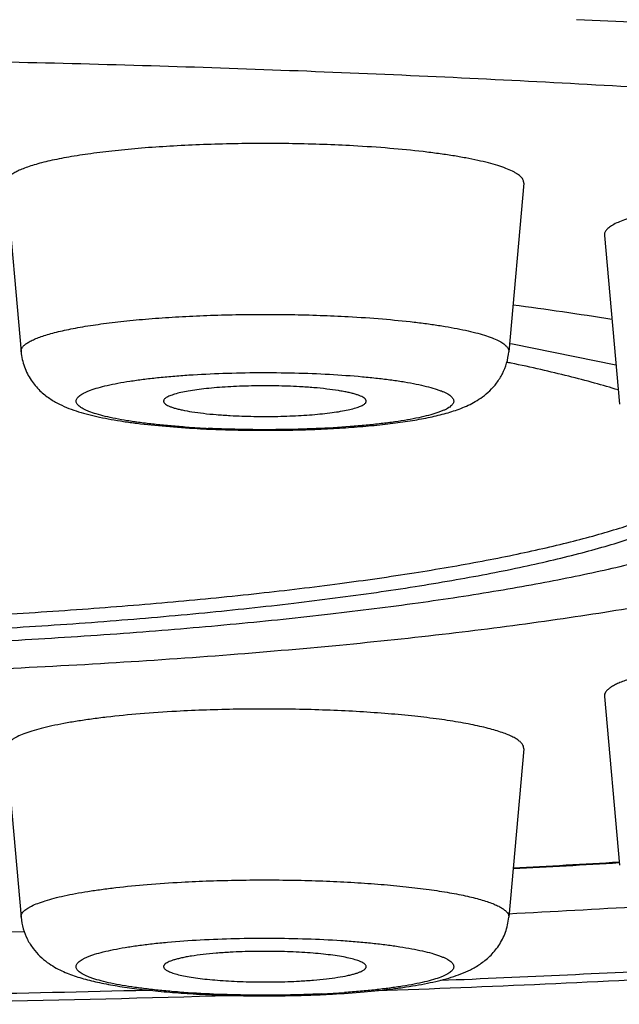
# Model space of a CAD drawing. Units: inches. Extents: x 0 to 11, y 0 to 8.5.
# Drawn here: x 4.4 to 4.4, y 4.7 to 4.9 of the extents above; entities that cross this region are included whole.
import ezdxf

# ---------------------------------------------------------------- set-up
doc = ezdxf.new("R2010")
doc.units = ezdxf.units.IN
doc.header["$LTSCALE"] = 0.605
doc.header["$MEASUREMENT"] = 0
doc.layers.get('0').update_dxf_attribs({"linetype": 'CONTINUOUS'})

msp = doc.modelspace()

# ---------------------------------------------------------------- linework, layer by layer
at = {"color": 7, "linetype": 'Continuous'}
for p, q in [((4.359767060899999, 4.8350915314), (4.3613619443, 4.8170732973)), ((4.4150765287, 4.8350915314), (4.4134816453, 4.8170732973)), ((4.4237097506, 4.8295073859), (4.425304634, 4.8114891518)), ((4.4135601133, 4.8179597909), (4.4138741183, 4.8179067469)), ((4.413874087, 4.8179067428), (4.4249354973, 4.815690388)), ((4.4237097506, 4.7802387593), (4.425304634, 4.7622205252)), ((4.359767060899999, 4.7746546138), (4.3613619443, 4.756636379700001)), ((4.4150765287, 4.7746546138), (4.4134816453, 4.756636379700001))]:
    msp.add_line(p, q, dxfattribs=at)
for centre, radius, start, end in [((4.3627617892, 4.434972241700001), 0.3904591142, 80.90061837520003, 82.46968224449998), ((4.3771530283, 4.638092889), 0.1814852045, 78.3712532128, 78.5231530248), ((4.3863825084, 4.9155257048), 0.1067577355, 265.9883862048, 266.8521330925), ((4.3867842394, 4.9227981134), 0.1140412314, 266.8512413271, 267.265402786), ((4.3273521362, 6.409178646900001), 1.6496129919, 273.0089350377, 273.4037844065999), ((4.3274713432, 6.401235505800001), 1.6415985344, 273.019749633, 273.4160587166), ((4.3263295814, 6.4747618975), 1.7199470698, 272.9040436485, 273.3761120452), ((4.315124783, 6.7690263741), 2.014439305, 270.7294122532, 271.3244016243), ((4.3150556664, 7.046513859199999), 2.2984318701, 270.4773605719, 271.4917634944), ((4.315203032599999, 7.10372219), 2.3564335496, 270.3682881102001, 271.6673648933), ((4.3881044337, 4.8614838643), 0.1131627481, 272.7329789462, 273.1503662906), ((4.388571397, 4.8533254215), 0.1049909735, 273.1405991987, 274.0188619371)]:
    msp.add_arc(centre, radius, start, end, dxfattribs=at)
for points, knots in [([(4.3993551034, 4.7487955143), (4.4113678183, 4.749229687300001), (4.4350006422, 4.7502752114), (4.4642405619, 4.7520764196), (4.4869523391, 4.7538005269), (4.5033918967, 4.7552123524), (4.5193788938, 4.7567539201), (4.5348804012, 4.7584230125), (4.5498666495, 4.7602176355), (4.5643115989, 4.7621363055), (4.5781935762, 4.7641783614), (4.5914961906, 4.7663443885), (4.604209528399999, 4.7686369253), (4.6163315419, 4.7710615341), (4.627869932099999, 4.7736284175), (4.6388452791, 4.776353775500001), (4.647634049100001, 4.7788042588), (4.6544053995, 4.7808771612), (4.6593229601, 4.7824819916), (4.6641396293, 4.7841605744), (4.668867775, 4.7859247576), (4.67352059, 4.787791225199999), (4.6781148047, 4.789776441), (4.6826656426, 4.7919068659), (4.6871912063, 4.794209106499999), (4.6917061942, 4.7967211901), (4.6978302615, 4.8004656882), (4.7038880683, 4.8047868744), (4.7097740422, 4.8097882711), (4.7142135132, 4.8140764093), (4.7185253989, 4.818868282), (4.7226255116, 4.8241890047), (4.7264142599, 4.8300401159), (4.7297853933, 4.8363968528), (4.7326349846, 4.8432081434), (4.7348704862, 4.8503994551), (4.7364169686, 4.8578773743), (4.7372220574, 4.8655349259), (4.7372583025, 4.8732570203), (4.7365244185, 4.8809256522), (4.7350454461, 4.8884253677), (4.7328715896, 4.8956476269), (4.7305272405, 4.901391673), (4.7283770853, 4.9057675336), (4.726653309, 4.9089102292), (4.7248232618, 4.9119261994), (4.7222837004, 4.9157378688), (4.7202234963, 4.918452304700001), (4.7187957468, 4.9201882507)], [0, 0, 0, 0, 0.0813588562, 0.1601022049, 0.1982684594, 0.2355193351, 0.2717778065, 0.3069731907, 0.3410424332, 0.3739314602, 0.4055968042, 0.4360076816, 0.4651494643, 0.4930277481, 0.5196726835000001, 0.5451469487, 0.5695598692, 0.581415766, 0.5930747678, 0.6045688077, 0.6159369717000001, 0.6272283583, 0.6384962447, 0.6498064812, 0.6612322990999999, 0.6728557364, 0.6847668414, 0.7098070940000001, 0.7231117963, 0.7370175161, 0.7515508603, 0.766703598, 0.7824342051000001, 0.798674208, 0.8153389408, 0.8323345254000001, 0.8495659385, 0.8669392445, 0.8843623965, 0.9017444670999999, 0.9189935131999999, 0.9360160237999999, 0.9527155857999999, 0.9609178969, 0.9690062608, 0.9769676778, 0.9847871395000001, 1, 1, 1, 1]), ([(4.4061816982, 4.749901549), (4.4152355534, 4.7502684215), (4.4330893386, 4.7511067639), (4.4594212033, 4.7527031372), (4.4848169715, 4.7546129084), (4.509112447900001, 4.7568233839), (4.5321505622, 4.759319941), (4.5504830819, 4.7616636337), (4.5644050945, 4.7636810327), (4.5742596292, 4.7652286502), (4.5836941738, 4.7668346827), (4.5926935026, 4.7684964977), (4.6012431024, 4.7702113707), (4.6093292068, 4.771976463000001), (4.6169388241, 4.7737888347), (4.6240597628, 4.7756455058), (4.630680681999999, 4.7775433552), (4.636791094499999, 4.7794792242), (4.6423815132, 4.7814499037), (4.6474431958, 4.7834521174), (4.65130646, 4.7851852357), (4.654119125899999, 4.786592481), (4.6560377851, 4.787627173500001), (4.6578186209, 4.7886674555), (4.6594609643, 4.7897129792), (4.6609641996, 4.7907634046), (4.6623278041, 4.7918183586), (4.6635513181, 4.792877577900001), (4.664634198, 4.7939407309), (4.6655762435, 4.7950080185), (4.6666128789, 4.796394333399999), (4.6674147936, 4.7978357583), (4.6679227611, 4.7993116525), (4.6681503658, 4.8003951926), (4.668232641, 4.8014801235), (4.6681693932, 4.8025651461), (4.6679607508, 4.8036489479), (4.6674788671, 4.805124327200001), (4.6667019339, 4.8065669693), (4.665688959200001, 4.807954326), (4.6647653881, 4.8090221082), (4.663700921499999, 4.8100857699), (4.6624957643, 4.8111455274), (4.661150453, 4.812201050400001), (4.6596654477, 4.813252089), (4.6580412614, 4.814298273299999), (4.6562784978, 4.81533926), (4.6543778222, 4.8163747101), (4.6515892043, 4.8177832787), (4.6477555428, 4.8195181067), (4.6427286959, 4.8215222716), (4.6371725859, 4.8234951131), (4.6310958926, 4.8254333541), (4.6245080399, 4.8273337895), (4.617419455799999, 4.8291932473), (4.6098414251, 4.831008607), (4.6017860856, 4.8327768833), (4.593266377, 4.8344951253), (4.5842960168, 4.8361604931), (4.5748894685, 4.8377702619), (4.5650619175, 4.839321751), (4.5548292332, 4.8408124591), (4.540433414700001, 4.8427470807), (4.5215507543, 4.8449834343), (4.4979060585, 4.8473482892), (4.4730763901, 4.8494199469), (4.4472223744, 4.851184719), (4.4296563741, 4.8521357473), (4.4207312063, 4.8525601867)], [0, 0, 0, 0, 0.0510959887, 0.100783752, 0.1487515795, 0.1946999573, 0.2383439679, 0.2794157456, 0.2989089354, 0.3176676778, 0.3356644485, 0.3528734262, 0.3692704149, 0.3848331963, 0.3995416444, 0.4133778454, 0.4263266414, 0.4383758099, 0.4495166849, 0.4597450804, 0.4690621984, 0.4733818234, 0.4774775809, 0.4813521849, 0.485009149, 0.4884530173, 0.4916897124, 0.4947266738, 0.4975732196, 0.500241099, 0.5027448605, 0.5073290393, 0.5094629234, 0.5115273423, 0.5135549704, 0.515580319, 0.5176380144, 0.5197610616, 0.5243130118, 0.5267965542, 0.5294420817000001, 0.5322645403, 0.5352760266, 0.5384861457, 0.5419025566, 0.5455313704, 0.5493772971, 0.5534439658, 0.5577341915999999, 0.566991943, 0.5771606494, 0.5882419389, 0.6002319504, 0.6131222598, 0.6269008778, 0.6415528191, 0.6570603294, 0.6734034405, 0.6905600458, 0.7085060787, 0.7272158318999999, 0.7466618689, 0.7668152815000001, 0.8091212613, 0.8538765759999999, 0.9008050570999999, 0.9496146917, 1, 1, 1, 1]), ([(4.625208835, 4.8015510765), (4.625208835, 4.8019365436), (4.6251446164, 4.8027186172), (4.6248575171, 4.803882855299999), (4.6243811555, 4.8050426303), (4.6237175805, 4.8061967926), (4.6228683074, 4.8073453299), (4.621834511, 4.8084883663), (4.6206169643, 4.8096259266), (4.6192163255, 4.8107578161), (4.617633333500001, 4.8118837715), (4.6158687449, 4.8130033047), (4.613923471000001, 4.814115884900001), (4.611798562300001, 4.8152209618), (4.6094951673, 4.8163178703), (4.6070145956, 4.817405996000001), (4.6043582723, 4.8184847323), (4.6004855154, 4.8199466997), (4.5952101656, 4.8217352409), (4.5883567839, 4.8237838859), (4.5808456787, 4.8257804298), (4.5726946746, 4.827719924), (4.5639230382, 4.8295974928), (4.5545516923, 4.831408457), (4.5446030562, 4.8331483338), (4.5341009908, 4.834812832), (4.5230707061, 4.8363978525), (4.5115387088, 4.837899499), (4.4995327348, 4.8393141062), (4.4870816746, 4.8406382115), (4.4742154808, 4.8418686073), (4.4563274838, 4.8433989446), (4.4331657645, 4.845046393500001), (4.4045636816, 4.8465863029), (4.375096877, 4.8476972163), (4.3450489431, 4.848368197799999), (4.3248539612, 4.8485175611), (4.3147088509, 4.8485175611)], [0, 0, 0, 0, 0.0036090883, 0.0073092436, 0.0111849036, 0.0153093211, 0.0197429983, 0.0245339443, 0.0297195513, 0.0353285506, 0.0413825685, 0.0478980061, 0.0548869697, 0.06235812809999999, 0.0703177193, 0.0787696578, 0.08771614779999999, 0.0971580982, 0.1175242196, 0.1398541582, 0.1641196565, 0.1902820673, 0.2182942209, 0.2481015993, 0.2796430456, 0.31285155, 0.3476548722, 0.383975932, 0.4217330561, 0.4608405297, 0.5012089160000001, 0.5427452518, 0.6289334272, 0.718604389, 0.8109195793999999, 0.9050124044, 1, 1, 1, 1]), ([(4.396881118600001, 4.8390786976), (4.3958144688, 4.8391374214), (4.3936502176, 4.8392338819), (4.390372824, 4.8393172607), (4.3870524273, 4.8393407138), (4.383737415400001, 4.839303888), (4.3804760728, 4.8392073401), (4.377315897, 4.8390525382), (4.374302896600001, 4.838841835299999), (4.3714808705, 4.8385784943), (4.3688908482, 4.8382665267), (4.366897435299999, 4.83796128), (4.3654482471, 4.8376921858), (4.364476902, 4.8374878234), (4.3635890938, 4.8372751362), (4.3627879875, 4.8370549838), (4.3620763686, 4.836828164), (4.3614566361, 4.8365956261), (4.3609306144, 4.8363581426), (4.3604997835, 4.8361165467), (4.360207541499999, 4.8359027153), (4.3600275859, 4.8357276748), (4.3598953776, 4.8355674027), (4.3598023204, 4.8353958027), (4.3597643507, 4.8352193224), (4.3597633468, 4.835133491600001), (4.359767060899999, 4.8350915314)], [0, 0, 0, 0, 0.0842088518, 0.1707589328, 0.2584188339, 0.3459398055, 0.4320752642, 0.5156002973, 0.595331095, 0.670144341, 0.7389968039, 0.8009458662000001, 0.8290716178, 0.8551767895, 0.8791824222, 0.9010248259999999, 0.9206530381, 0.9380383417, 0.9531759385999999, 0.9661032467, 0.9769191405, 0.9816017074, 0.9858515268000001, 0.993287597, 0.9966794413, 1, 1, 1, 1]), ([(4.4150765214, 4.8350915314), (4.415081275199999, 4.8351451814), (4.4150767958, 4.835256441), (4.4150265884, 4.8354216726), (4.4149345635, 4.8355846826), (4.4148019079, 4.8357455609), (4.4146291261, 4.8359047439), (4.4144164627, 4.8360624584), (4.4141640871, 4.836218721), (4.4137545917, 4.8364355631), (4.4131414552, 4.836696773), (4.412286898000001, 4.8369886084), (4.4112852798, 4.8372703388), (4.4101422862, 4.8375401623), (4.4088643913, 4.8377962944), (4.407459076499999, 4.8380371222), (4.4059346039, 4.8382611254), (4.4036928063, 4.8385432337), (4.4006639904, 4.8388388349), (4.3981769141, 4.8390073583), (4.396881118600001, 4.8390786976)], [0, 0, 0, 0, 0.008446136, 0.0172357133, 0.026837303, 0.0376104539, 0.0498065426, 0.0635903963, 0.0790693631, 0.0963118491, 0.1362105864, 0.1834132613, 0.2378424829, 0.2993083862, 0.3675378674, 0.442189703, 0.5228722095, 0.6091463718, 0.79649097, 1, 1, 1, 1]), ([(4.469142198, 4.8327681032), (4.4680801709, 4.8329028987), (4.4658554992, 4.8331429996), (4.4623888412, 4.8334153749), (4.4586986351, 4.8336115986), (4.4548596775, 4.8337274368), (4.4509498254, 4.8337604008), (4.4470483832, 4.8337097838), (4.4432344936, 4.833576662400001), (4.4395854653, 4.8333639281), (4.4361752742, 4.8330761028), (4.4335169344, 4.8327708561), (4.4315627017, 4.8324890343), (4.4302411647, 4.8322692917), (4.4290268433, 4.8320361079), (4.4279258194, 4.831790755), (4.4269435632, 4.831534549100001), (4.4260847562, 4.8312689243), (4.425353502, 4.8309953225), (4.4248302681, 4.8307516519), (4.4244817738, 4.8305502418), (4.4242669101, 4.8304051082), (4.424086103, 4.8302587609), (4.4239394875, 4.830111177), (4.4238272668, 4.8299621966), (4.4237499598, 4.8298114938), (4.4237084628, 4.8296591722), (4.4237053704, 4.8295569399), (4.423709753, 4.8295073859)], [0, 0, 0, 0, 0.0692018165, 0.1446106393, 0.2247563807, 0.3080557127, 0.3928594624, 0.4774847112, 0.5602525428, 0.6395246335, 0.7137397322, 0.7814501629, 0.8124554053, 0.8413631559, 0.8680414251999999, 0.8923755618000001, 0.9142678434999999, 0.9336437823999999, 0.9504583058, 0.9647068351000001, 0.9708883254, 0.9764605142, 0.9814508756, 0.9859017859999999, 0.9898753492, 0.9934613839, 0.9967842528, 1, 1, 1, 1]), ([(4.3613619443, 4.8170732973), (4.3613584444, 4.8171128376), (4.361359390400001, 4.8171937185), (4.3613951704, 4.8173600209), (4.3614828608, 4.8175217245), (4.3616074445, 4.8176727536), (4.3617770218, 4.8178376993), (4.3620524098, 4.8180391987), (4.3624583942, 4.8182668614), (4.3629540796, 4.818490649), (4.3635380713, 4.8187097762), (4.364208650299999, 4.818923515), (4.3649635558, 4.8191309708), (4.3658001629, 4.819331392200001), (4.3667154894, 4.8195239687), (4.3680811011, 4.8197775439), (4.3699595513, 4.8200651866), (4.3724002038, 4.8203591627), (4.37505948, 4.820607316499999), (4.3778987169, 4.8208058678), (4.3808766414, 4.8209517422), (4.3839498983, 4.821042722), (4.3870737292, 4.821077423999999), (4.3902026345, 4.8210553235), (4.3932910166, 4.8209767532), (4.3953304527, 4.8208858557), (4.3963355874, 4.8208305186)], [0, 0, 0, 0, 0.0033205587, 0.006712403, 0.0141484732, 0.0183982926, 0.0230808595, 0.0338967533, 0.0468240614, 0.0619616583, 0.0793469619, 0.098975174, 0.1208175779, 0.1448232106, 0.1709283822, 0.1990541339, 0.2610031962, 0.3298556591, 0.4046689051, 0.4843997028, 0.567924736, 0.6540601948, 0.7415811665, 0.8292410677, 0.9157911485, 1, 1, 1, 1]), ([(4.3963355874, 4.8208305186), (4.3975566528, 4.820763293500001), (4.3999002963, 4.8206044891), (4.4027544365, 4.8203259356), (4.4048669468, 4.8200600968), (4.4063035011, 4.819849012200001), (4.4076277697, 4.8196220733), (4.4088319668, 4.8193807126), (4.4099090425, 4.8191264501), (4.4108528961, 4.8188609675), (4.4116581699, 4.8185859626), (4.4122359461, 4.818339817), (4.4126218253, 4.818135480400001), (4.4128596461, 4.8179882298), (4.4130600449, 4.8178396108), (4.4132228623, 4.8176896082), (4.4133478674, 4.8175380078), (4.4134345851, 4.8173843989), (4.413481897, 4.8172286964), (4.4134861181, 4.8171238533), (4.4134816384, 4.8170732973)], [0, 0, 0, 0, 0.2035090294, 0.3908536277, 0.47712779, 0.5578102967, 0.6324621325, 0.7006916138, 0.7621575170999999, 0.8165867386, 0.8637894136, 0.9036881508, 0.9209306369, 0.9364096037, 0.9501934573999999, 0.9623895461, 0.973162697, 0.9827642867, 0.991553864, 1, 1, 1, 1]), ([(4.3613619443, 4.8170732973), (4.3613863042, 4.816798091), (4.3614703803, 4.8162532022), (4.3616993704, 4.8154651289), (4.3620195161, 4.8147245822), (4.3625393626, 4.8138377665), (4.3633199221, 4.8129115029), (4.3643686074, 4.8120734236), (4.3654219611, 4.8114671021), (4.3664621374, 4.8110134864), (4.367514284499999, 4.8106514906), (4.3686104649, 4.8103453199), (4.3697741691, 4.8100765339), (4.3710188925, 4.8098360662), (4.3723503873, 4.8096194135), (4.3742941237, 4.8093530751), (4.3769178103, 4.8090813069), (4.379072402799999, 4.808931862300001), (4.3801954871, 4.8088700315)], [0, 0, 0, 0, 0.0371685431, 0.0739228009, 0.110123486, 0.1454148832, 0.2119323461, 0.2716851421, 0.3251431328, 0.3749852540999999, 0.4241344451, 0.4747203215999999, 0.5280339728, 0.5847676389, 0.6452408116, 0.7094948023000001, 0.8486815227, 1, 1, 1, 1]), ([(4.3801954871, 4.8088700315), (4.3810812805, 4.8088212646), (4.3828771509, 4.8087427356), (4.385593692400001, 4.8086799657), (4.388338778, 4.8086709952), (4.3910695321, 4.8087159476), (4.3937436102, 4.8088142023), (4.396320678, 4.8089645049), (4.3983894545, 4.8091343377), (4.3999683063, 4.8092968878), (4.4014305997, 4.8094694501), (4.4031384864, 4.8097122088), (4.4050421424, 4.8100614922), (4.4067745481, 4.8104764732), (4.408395921499999, 4.8109986712), (4.4096954511, 4.811598507799999), (4.4107145004, 4.8122588146), (4.411495131600001, 4.8129122057), (4.4122260742, 4.813733624), (4.4128460135, 4.8147233337), (4.413293185400001, 4.8158523833), (4.413445246, 4.8166620754), (4.4134816453, 4.8170732973)], [0, 0, 0, 0, 0.0724051105, 0.1466999256, 0.2217605958, 0.2964366492, 0.3695909499, 0.4401415926, 0.5071092432, 0.5389857595, 0.5696791833, 0.6272819673, 0.6797471362, 0.7275913958, 0.7725745968000001, 0.8186070867, 0.8438888731, 0.8714915956999999, 0.9014409348000001, 0.9332589190999999, 0.966306155, 1, 1, 1, 1]), ([(4.4251825149, 4.812988225), (4.4243402567, 4.8132496084), (4.4225808588, 4.8137635171), (4.4198232034, 4.8144874051), (4.4168522927, 4.8151920907), (4.4147968082, 4.8156344325), (4.4137348874, 4.8158529718)], [0, 0, 0, 0, 0.2241143822, 0.465718131, 0.7244772624, 1, 1, 1, 1]), ([(4.3789138784, 4.8090295375), (4.3783448474, 4.8090695558), (4.377237639100001, 4.8091568837), (4.375629396, 4.8093147448), (4.3741285104, 4.8094947793), (4.3727484759, 4.8096952773), (4.3715017886, 4.8099142879), (4.3703995328, 4.8101495865), (4.3694515312, 4.8103989009), (4.3687653564, 4.8106260562), (4.3683028037, 4.8108173568), (4.3680170894, 4.8109556289), (4.367775076, 4.8110957611), (4.3675770456, 4.811237594800001), (4.3674231858, 4.8113813114), (4.3673137614, 4.8115275066), (4.3672501326, 4.8116772939), (4.3672356593, 4.8118301015), (4.3672715994, 4.8119819425), (4.3673551468, 4.8121300869), (4.3674836972, 4.8122750808), (4.367656484599999, 4.8124179627), (4.3678733849, 4.8125590722), (4.3681341745, 4.8126984161), (4.3684384711, 4.8128358206), (4.3689256254, 4.8130252614), (4.3696412192, 4.8132501201), (4.3706229804, 4.8134966518), (4.3717570464, 4.8137286551), (4.373033277699999, 4.813943877), (4.3744402908, 4.81414015), (4.3759653628, 4.8143155683), (4.377594669700001, 4.8144684726), (4.3799306806, 4.8146436329), (4.3829952349, 4.8147938225), (4.38676659, 4.8148661871), (4.3905617029, 4.8148307974), (4.3930828601, 4.8147338269), (4.3943234694, 4.8146655259)], [0, 0, 0, 0, 0.042746894, 0.0832233411, 0.121088416, 0.1560152606, 0.1877120847, 0.2159262647, 0.2404506948, 0.2611399411, 0.2700270217, 0.2779440802, 0.2849091328, 0.2909593418, 0.2961604673, 0.3006277973, 0.3045490928, 0.3082031108, 0.3119319133, 0.3160582757, 0.3208221459, 0.3263760948, 0.3328121446, 0.3401821109000001, 0.3485130789, 0.3578176648, 0.3793368545, 0.4046664984, 0.433645832, 0.4660572246, 0.501638948, 0.5400921384, 0.5810858537, 0.6242629258, 0.7156292719, 0.8109672377, 0.9068914709, 1, 1, 1, 1]), ([(4.3943234694, 4.8146655259), (4.3954981639, 4.8146008537), (4.3972141833, 4.8144796548), (4.3994297123, 4.814256249800001), (4.400934478, 4.8140705631), (4.4023129121, 4.8138641413), (4.4035522509, 4.8136390843), (4.4046410393, 4.8133976338), (4.4054468006, 4.813176404), (4.4060066216, 4.8129894562), (4.4063644118, 4.8128527561), (4.406678114, 4.812713731100001), (4.4069471187, 4.8125726207), (4.4071710372, 4.8124297002), (4.4073496569, 4.8122849818), (4.4074827831, 4.8121380567), (4.4075697855, 4.8119879377), (4.407607907, 4.8118338661), (4.4075940325, 4.811678683399999), (4.4075295694, 4.8115266288), (4.4074179427, 4.811378385), (4.407260695400001, 4.811232709900001), (4.4070580714, 4.8110889465), (4.4068102246, 4.8109469827), (4.4065174863, 4.810806932), (4.406180349800001, 4.8106690917), (4.4056475935, 4.8104799066), (4.4048741428, 4.8102558181), (4.403822232, 4.8100108765), (4.4026173068, 4.8097817692), (4.4012704908, 4.8095707662), (4.3997942041, 4.809380036), (4.3982021892, 4.8092114486), (4.395893474, 4.8090141119), (4.392835652300001, 4.8088375733), (4.3890418176, 4.8087360816), (4.3851874827, 4.8087449597), (4.3826149014, 4.8088259965), (4.381343377, 4.8088867467)], [0, 0, 0, 0, 0.0864662524, 0.1263981114, 0.1636490443, 0.1978884769, 0.2288243712, 0.2562060607, 0.2798323659, 0.2901938561, 0.299573917, 0.3079721941, 0.3153982923, 0.3218794022, 0.3274656526, 0.3322466495, 0.3363752232, 0.3400917077, 0.3437243376, 0.3476229008, 0.352073405, 0.3572665737, 0.3633182936, 0.3702958037, 0.3782345147, 0.3871522201, 0.3970530274, 0.4197736423, 0.446287753, 0.4764090283, 0.5098966988, 0.5464670643, 0.5858009538000001, 0.6275487123, 0.7167580356000001, 0.8108661789, 0.9064412636, 1, 1, 1, 1]), ([(4.3911247688, 4.8133361917), (4.3902792781, 4.813382739700001), (4.3885643108, 4.8134412368), (4.3864211398, 4.8134372537), (4.3847115279, 4.813386887), (4.3834757676, 4.8133265317), (4.3822973166, 4.8132443554), (4.3811932595, 4.8131416079), (4.3801795876, 4.8130198768), (4.3792708787, 4.8128811165), (4.3784802184, 4.812727477), (4.377902275899999, 4.812582899200001), (4.3775090601, 4.8124583197), (4.3772655105, 4.8123674551), (4.377058531, 4.8122747066), (4.3768886436, 4.8121802944), (4.3767560482, 4.8120843391), (4.376660712, 4.8119863514), (4.3766033432, 4.8118846831), (4.3765933068, 4.8118128772), (4.3765956448, 4.8117797652)], [0, 0, 0, 0, 0.1705740793, 0.3455671928, 0.4316267177000001, 0.5150908711, 0.5947791307, 0.6695723828, 0.7384307158, 0.8004133049, 0.8547027178000001, 0.9006350529, 0.9203198881, 0.9377660335, 0.9529715606999999, 0.9659679981, 0.9768535442, 0.9858345342, 0.9933132931, 1, 1, 1, 1]), ([(4.3982479388, 4.8117797652), (4.3982494284, 4.8118007679), (4.3982468969, 4.8118443049), (4.3982261759, 4.8119087818), (4.3981892093, 4.8119723977), (4.3981140935, 4.8120616397), (4.3979756391, 4.8121696456), (4.3977592447, 4.8122893525), (4.3974828455, 4.812406499100001), (4.3971476947, 4.8125204062), (4.3967552929, 4.8126303674), (4.3963078243, 4.8127356782), (4.395807828500001, 4.8128356426), (4.3950462554, 4.8129658252), (4.3939861982, 4.8131075222), (4.3926026475, 4.8132425379), (4.3916309542, 4.8133083239), (4.3911247688, 4.8133361917)], [0, 0, 0, 0, 0.0084400923, 0.0172567787, 0.0269097121, 0.0377478482, 0.0638373936, 0.09668124410000001, 0.136702356, 0.1839978002, 0.2384929187, 0.299992053, 0.3682248341, 0.4428505643, 0.6096652322, 0.7967879375, 1, 1, 1, 1]), ([(4.3765956448, 4.8117797652), (4.3765971268, 4.8117587762), (4.376605855299999, 4.8117155203), (4.3766347095, 4.8116526731), (4.3766789818, 4.8115906007), (4.3767634434, 4.8115034949), (4.37691117, 4.8113981755), (4.3771365195, 4.8112809688), (4.3774197147, 4.8111663932), (4.3777594252, 4.8110550564), (4.378154099, 4.8109476624), (4.378781582699999, 4.8108036208), (4.3796864464, 4.8106428552), (4.3809012972, 4.8104822548), (4.3822648132, 4.810350350899999), (4.383221117, 4.8102857865), (4.3837188208, 4.8102583857)], [0, 0, 0, 0, 0.0084739551, 0.0175655593, 0.0276587749, 0.039032393, 0.0662901621, 0.10023123, 0.1411764261, 0.1891736382, 0.2441311889, 0.3058455717, 0.448401514, 0.6140436096999999, 0.7992557053, 1, 1, 1, 1]), ([(4.3837188208, 4.8102583857), (4.38455473, 4.8102123652), (4.3862505361, 4.8101541319), (4.3883702994, 4.8101568255), (4.3900625203, 4.8102051033), (4.3912876118, 4.8102634577), (4.3924577933, 4.8103432288), (4.3935564717, 4.8104432334), (4.3945680787, 4.810561963), (4.3954783704, 4.8106975646), (4.396274517799999, 4.8108479868), (4.3968596551, 4.8109895973), (4.39726087, 4.8111115915), (4.3975118156, 4.8112008654), (4.3977271737, 4.8112920882), (4.3979063714, 4.8113849951), (4.3980491063, 4.8114794112), (4.3981553473, 4.8115755694), (4.3982249427, 4.81167451), (4.3982455555, 4.8117461631), (4.3982479388, 4.8117797652)], [0, 0, 0, 0, 0.1690357848, 0.3425106083, 0.4279134272, 0.5108373955, 0.5901353931000001, 0.664717632, 0.7335689228, 0.7957668339, 0.8505052037, 0.8971215353, 0.9172320212, 0.9351539034, 0.9508771323999999, 0.9644207305, 0.9758558881999999, 0.9853436820999999, 0.9931982944, 1, 1, 1, 1]), ([(4.3147088509, 4.786253878), (4.3185925093, 4.786253878), (4.3263256981, 4.7863092017), (4.3378379246, 4.7865577743), (4.3491419506, 4.7869694967), (4.360136088, 4.7875405792), (4.370721366600001, 4.7882657242), (4.380802629100001, 4.7891381678), (4.3902892037, 4.7901498238), (4.397778070899999, 4.7911201065), (4.4034057616, 4.7919658507), (4.4073372225, 4.7926155462), (4.411060137, 4.7932924941), (4.4145661643, 4.793995181600001), (4.4178474603, 4.7947219376), (4.420896717, 4.7954711117), (4.4237071775, 4.7962409184), (4.4262726875, 4.797029569599999), (4.428587694, 4.7978352192), (4.4306474425, 4.7986559685), (4.4324476395, 4.7994900404), (4.4337706205, 4.8002173691), (4.4346896471, 4.8008094543), (4.4352880314, 4.8012407431), (4.4358188746, 4.8016741851), (4.436281892, 4.8021097127), (4.4366768472, 4.8025472286), (4.4370034912, 4.8029867545), (4.4372613904, 4.8034281923), (4.4373904254, 4.8037316133), (4.437441995299999, 4.8038822848)], [0, 0, 0, 0, 0.09258424380000001, 0.1843521153, 0.2744997298, 0.3622342051, 0.4467884423, 0.5274259698, 0.6034496225, 0.674209455, 0.7074281836, 0.7391131748, 0.7692006553, 0.7976313689, 0.824351976, 0.8493144726999999, 0.8724782861, 0.8938103470000001, 0.9132873079, 0.9308979626999999, 0.9466464174, 0.9605593164, 0.9668457084000001, 0.9726989528, 0.9781343790000001, 0.9831720378000001, 0.9878384309999999, 0.9921677738, 0.9962035088, 1, 1, 1, 1]), ([(4.4651338048, 4.8038608834), (4.4650764006, 4.8036759211), (4.464929770099999, 4.803303148299999), (4.4646295355, 4.8027600193), (4.4642444217, 4.8022192545), (4.4637749942, 4.8016809794), (4.4632215763, 4.8011451587), (4.4625844776, 4.8006118808), (4.4618640286, 4.800081249100001), (4.4610605544, 4.799553472099999), (4.4601744362, 4.7990287761), (4.4588415608, 4.7983112358), (4.456965740899999, 4.7974306278), (4.4544596062, 4.7964203473), (4.4516380651, 4.7954285591), (4.448507219200001, 4.7944575152), (4.4450737791, 4.7935095583), (4.4413453344, 4.7925868916), (4.437330183299999, 4.7916917007), (4.4330373274, 4.790826092300001), (4.4284764241, 4.7899920669), (4.423657760299999, 4.7891915641), (4.4167560575, 4.7881492172), (4.4075673036, 4.7869533453), (4.3959226393, 4.7857064622), (4.383542617, 4.7846310222), (4.3705392798, 4.7837370613), (4.3570302663, 4.7830329726), (4.3431379564, 4.782525332300001), (4.3289881137, 4.7822188219), (4.3194826787, 4.7821506289), (4.3147088509, 4.7821506289)], [0, 0, 0, 0, 0.0037650262, 0.007758315799999999, 0.0120369937, 0.0166469374, 0.0216243645, 0.0269973001, 0.0327870424, 0.0390099299, 0.045678334, 0.0528011182, 0.06843174769999999, 0.0859335935, 0.10531267, 0.1265583859, 0.1496482618, 0.174549506, 0.2012214801, 0.2296166144, 0.2596809251, 0.2913554124, 0.3245757286, 0.3953736772999999, 0.4714787087, 0.5522363036, 0.6369439771000001, 0.7248593598, 0.8152087342000001, 0.9071925587999999, 1, 1, 1, 1]), ([(4.3147088509, 4.7877366188), (4.3183730359, 4.7877366188), (4.3256727624, 4.7877859025), (4.336548798, 4.7880073744), (4.3472498632, 4.7883744678), (4.3576902629, 4.7888841844), (4.3677863513, 4.7895323275), (4.3774573165, 4.7903135554), (4.3866257644, 4.7912214098), (4.3952184455, 4.7922482961), (4.4031666816, 4.7933857038), (4.4093506054, 4.7944428795), (4.4139247664, 4.7953453736), (4.4170671762, 4.7960264194), (4.4200046078, 4.7967278022), (4.4227312473, 4.7974480544), (4.4252417406, 4.798185724800001), (4.427531217799999, 4.7989392257), (4.4295953167, 4.799707046), (4.4314302734, 4.800487590299999), (4.4330328933, 4.8012793487), (4.4344009119, 4.8020811437), (4.4355322921, 4.8028917203), (4.4361704779, 4.803477167), (4.4364413306, 4.803772593500001)], [0, 0, 0, 0, 0.08868716199999999, 0.1766786747, 0.2632879544, 0.3478370559, 0.4296675873, 0.5081443254, 0.5826619042, 0.652650646, 0.7175829893000001, 0.7769803668, 0.8044703273, 0.8304239890999999, 0.854799234, 0.8775599135, 0.8986752253, 0.9181222653, 0.9358860962000001, 0.9519635041, 0.9663653918, 0.9791234564, 0.9902991998999999, 1, 1, 1, 1]), ([(4.4457637099, 4.8032082074), (4.4455844434, 4.8028794913), (4.445239688, 4.8024020188), (4.4446854864, 4.8018128183), (4.44418451, 4.8013565199), (4.443614047300001, 4.800902509), (4.4427300774, 4.8002784939), (4.4414441888, 4.7995111516), (4.439679564, 4.7986308233), (4.4380315202, 4.7979275535), (4.4365826238, 4.7973684345), (4.4349706128, 4.796786637), (4.4327917793, 4.7960741788), (4.4299797339, 4.7952562333), (4.4269188146, 4.7944585682), (4.4236155551, 4.7936829087), (4.4200769909, 4.7929310336), (4.4163107125, 4.792204573399999), (4.4108644227, 4.7912490383), (4.4035482165, 4.7901398581), (4.3942004691, 4.788962618), (4.3859626561, 4.7881067713), (4.3790512708, 4.7874881208), (4.371774649, 4.7869041112), (4.362389007, 4.7862756403), (4.3508342943, 4.7856882871), (4.3389673741, 4.7852650093), (4.3268907842, 4.7850095223), (4.318780947, 4.7849526637), (4.3147088509, 4.7849526637)], [0, 0, 0, 0, 0.0083835011, 0.0130629107, 0.0181070169, 0.0235394182, 0.0293780694, 0.0423230418, 0.0570194196, 0.07350412190000001, 0.0824223842, 0.09179094759999999, 0.111873951, 0.1337371611, 0.1573543484, 0.1826905361, 0.2097044096, 0.2383483657, 0.2685695827, 0.3335078943, 0.4040104404, 0.479507015, 0.5189361991, 0.5593775566, 0.6429567722999999, 0.7295461212000001, 0.8184185036, 0.9088233193, 1, 1, 1, 1]), ([(4.433586771, 4.783499476499999), (4.4328410307, 4.783404825), (4.4314299832, 4.7832067858), (4.4294483079, 4.7828602235), (4.4279638327, 4.7825350456), (4.4269184456, 4.7822558625), (4.4262420181, 4.7820493701), (4.4256422446, 4.7818377905), (4.4251207742, 4.7816217321), (4.424678866, 4.781401875899999), (4.4243173524, 4.7811786619), (4.4240365444, 4.7809519976), (4.4238365116, 4.7807209832), (4.4237369461, 4.7805162852), (4.4237065898, 4.7803556101), (4.4237063556, 4.7802772197), (4.4237097627, 4.7802387593)], [0, 0, 0, 0, 0.2092292391, 0.3965148804, 0.5598267702, 0.6319963739, 0.6976285161, 0.7566267284999999, 0.8089491626, 0.8546415464, 0.8938651096, 0.9269890484000001, 0.954714724, 0.9783263923000001, 0.9892532904000001, 1, 1, 1, 1]), ([(4.377962471, 4.77864178), (4.3766666755, 4.7785704407), (4.374179599200001, 4.7784019173), (4.3711507833, 4.778106316100001), (4.3689089857, 4.777824207799999), (4.3673845131, 4.7776002046), (4.3659791983, 4.7773593768), (4.3647013033, 4.7771032447), (4.3635583098, 4.7768334212), (4.3625566916, 4.7765516908), (4.3617021344, 4.7762598554), (4.3610889978, 4.775998645500001), (4.3606795025, 4.7757818034), (4.3604271269, 4.7756255408), (4.3602144635, 4.7754678263), (4.3600416816, 4.7753086433), (4.359909026, 4.775147765), (4.3598170012, 4.774984755), (4.3597667938, 4.7748195234), (4.3597623144, 4.7747082638), (4.3597670682, 4.7746546138)], [0, 0, 0, 0, 0.20350903, 0.3908536282, 0.4771277905, 0.5578102970000001, 0.6324621326, 0.7006916138, 0.7621575170999999, 0.8165867387000001, 0.8637894136, 0.9036881509, 0.9209306369, 0.9364096037, 0.9501934573999999, 0.9623895461, 0.973162697, 0.9827642867, 0.991553864, 1, 1, 1, 1]), ([(4.4150765287, 4.7746546138), (4.415080242799999, 4.774696574), (4.4150792389, 4.7747824048), (4.4150412691, 4.7749588851), (4.414948212, 4.775130485), (4.4148160037, 4.775290757200001), (4.4146360481, 4.7754657977), (4.4143438061, 4.7756796291), (4.4139129752, 4.775921225), (4.4133869535, 4.776158708500001), (4.412767221, 4.7763912464), (4.4120556021, 4.7766180662), (4.4112544958, 4.7768382185), (4.4103666876, 4.777050905799999), (4.4093953424, 4.7772552682), (4.4079461542, 4.7775243623), (4.4059527414, 4.7778296091), (4.403362719, 4.7781415767), (4.400540693, 4.7784049177), (4.3975276926, 4.7786156205), (4.3943675168, 4.7787704225), (4.3911061741, 4.7788669704), (4.3877911622, 4.7789037962), (4.3844707655, 4.7788803431), (4.381193372, 4.7787969643), (4.379029120799999, 4.7787005038), (4.377962471, 4.77864178)], [0, 0, 0, 0, 0.0033205587, 0.006712403, 0.0141484732, 0.0183982926, 0.0230808595, 0.0338967533, 0.0468240614, 0.0619616583, 0.0793469619, 0.098975174, 0.1208175778, 0.1448232105, 0.1709283822, 0.1990541338, 0.2610031961, 0.329855659, 0.404668905, 0.4843997027, 0.5679247358, 0.6540601945000001, 0.7415811661, 0.8292410672, 0.9157911482, 1, 1, 1, 1]), ([(4.3613619512, 4.756636379700001), (4.3613574715, 4.7566869357), (4.3613616926, 4.7567917788), (4.3614090045, 4.7569474813), (4.3614957221, 4.7571010902), (4.3616207273, 4.757252690500001), (4.3617835446, 4.7574026932), (4.3619839435, 4.7575513122), (4.3622217643, 4.7576985628), (4.362607643500001, 4.7579028994), (4.363185419700001, 4.758149045), (4.3639906935, 4.7584240499), (4.3649345471, 4.7586895325), (4.366011622799999, 4.758943795), (4.3672158199, 4.7591851556), (4.368540088500001, 4.7594120946), (4.3699766427, 4.7596231792), (4.3720891531, 4.759889018), (4.374943293299999, 4.760167571499999), (4.3772869368, 4.7603263759), (4.378508002099999, 4.760393601000001)], [0, 0, 0, 0, 0.008446136, 0.0172357133, 0.026837303, 0.0376104539, 0.0498065426, 0.0635903963, 0.0790693631, 0.0963118492, 0.1362105864, 0.1834132614, 0.2378424829, 0.2993083862, 0.3675378675, 0.4421897033, 0.52287221, 0.6091463724, 0.7964909706000001, 1, 1, 1, 1]), ([(4.378508002099999, 4.760393601000001), (4.3795131369, 4.7604489381), (4.381552573, 4.7605398356), (4.3846409551, 4.7606184059), (4.3877698603, 4.7606405064), (4.3908936913, 4.7606058044), (4.3939669482, 4.7605148246), (4.3969448727, 4.7603689502), (4.3997841096, 4.7601703989), (4.4024433858, 4.759922245), (4.4048840383, 4.759628268999999), (4.4067624885, 4.7593406262), (4.4081281002, 4.7590870511), (4.4090434267, 4.7588944746), (4.4098800338, 4.7586940532), (4.4106349393, 4.7584865974), (4.4113055183, 4.7582728586), (4.41188951, 4.7580537314), (4.4123851953, 4.7578299438), (4.4127911797, 4.7576022811), (4.4130665677, 4.7574007816), (4.4132361451, 4.7572358359), (4.4133607288, 4.7570848069), (4.4134484192, 4.7569231033), (4.4134841992, 4.7567568008), (4.4134851452, 4.75667592), (4.4134816453, 4.756636379700001)], [0, 0, 0, 0, 0.0842088515, 0.1707589323, 0.2584188335, 0.3459398052, 0.432075264, 0.5156002972, 0.5953310949, 0.6701443409000001, 0.7389968038, 0.8009458661, 0.8290716178, 0.8551767894, 0.8791824221, 0.9010248259999999, 0.9206530381, 0.9380383417, 0.9531759385999999, 0.9661032467, 0.9769191405, 0.9816017074, 0.9858515268000001, 0.993287597, 0.9966794413, 1, 1, 1, 1]), ([(4.3613619443, 4.756636379700001), (4.361398345, 4.7562251417), (4.3615504312, 4.7554153522), (4.3619976967, 4.754286119100001), (4.3626178186, 4.7532961933), (4.363349003500001, 4.7524746993), (4.3641298009, 4.7518214932), (4.3649169332, 4.7513115144), (4.3656941998, 4.7509092287), (4.3667221163, 4.7504736602), (4.368069904, 4.7500391526), (4.3698021161, 4.7496244668), (4.3717058439, 4.749275159), (4.3734137079, 4.7490324422), (4.374875985, 4.7488598914), (4.3764548037, 4.7486973614), (4.378523528500001, 4.7485275447), (4.3811005189, 4.7483772602), (4.383774504100001, 4.7482790188), (4.3865051519, 4.7482340763), (4.3892501267, 4.7482430516), (4.3919665533, 4.7483058228), (4.3937623482, 4.7483843492), (4.3946481024, 4.7484331139)], [0, 0, 0, 0, 0.0336940225, 0.0667469535, 0.09857226, 0.1285280059, 0.1561305203, 0.181405458, 0.2049246279, 0.2274714083, 0.2724531799, 0.3202956997, 0.3727595685, 0.4303598873, 0.4610516735, 0.4929265523, 0.5598903011999999, 0.63043641, 0.7035856337, 0.7782562865, 0.8533112006999999, 0.9276005493, 1, 1, 1, 1]), ([(4.3946481024, 4.7484331139), (4.3957712213, 4.7484949466), (4.3979258879, 4.7486443982), (4.400549650799999, 4.7489161782), (4.402493448, 4.7491825324), (4.4038249714, 4.7493991912), (4.4050696994, 4.7496397065), (4.4062334318, 4.7499084528), (4.4073296982, 4.7502146549), (4.4083818474, 4.7505767196), (4.4092354475, 4.7509493051), (4.4099125983, 4.7513126719), (4.4104332932, 4.7516375441), (4.4109565955, 4.752021254100001), (4.4114734892, 4.7524744343), (4.4119696888, 4.7530034255), (4.4124264811, 4.753609509499999), (4.4128241588, 4.7542879194), (4.4131443721, 4.7550283295), (4.4133731622, 4.7558164018), (4.413457294, 4.7563612701), (4.4134816453, 4.756636379700001)], [0, 0, 0, 0, 0.151296079, 0.2904632676, 0.3547061085, 0.4151711649, 0.471895576, 0.5251978004, 0.57577888, 0.6249266252000001, 0.6747600291, 0.7008491666, 0.7282359897, 0.7572433359999999, 0.7880370890999999, 0.8205673117, 0.8546284690000001, 0.8899069083, 0.9260904690999999, 0.9628511639, 1, 1, 1, 1]), ([(4.3935001914, 4.7484498281), (4.392228667099999, 4.7483890781), (4.3896560864, 4.7483080418), (4.3858017528, 4.748299164200001), (4.38200792, 4.748400656399999), (4.3789501004, 4.748577195299999), (4.3766413869, 4.748774532300001), (4.3750493734, 4.7489431198), (4.3735730882, 4.7491338501), (4.3722262737, 4.7493448531), (4.3710213499, 4.7495739605), (4.3699694405, 4.749818902099999), (4.369195991000001, 4.7500429906), (4.3686632355, 4.7502321757), (4.3683260997, 4.750370016000001), (4.368033362, 4.7505100667), (4.3677855158, 4.7506520304), (4.367582892300001, 4.7507957938), (4.3674256455, 4.7509414688), (4.3673140193, 4.7510897126), (4.3672495568, 4.751241767200001), (4.3672356827, 4.7513969499), (4.3672738046, 4.7515510214), (4.3673608074, 4.7517011403), (4.3674939339, 4.7518480653), (4.367672553899999, 4.7519927836), (4.3678964726, 4.752135704), (4.3681654776, 4.7522768144), (4.3684791799, 4.7524158394), (4.368836970299999, 4.7525525394), (4.3693967914, 4.752739487099999), (4.370202552699999, 4.7529607168), (4.3712913411, 4.7532021671), (4.372530679800001, 4.7534272241), (4.3739091136, 4.7536336458), (4.375413879, 4.7538193323), (4.377629407200001, 4.754042737200001), (4.3793454261, 4.7541639362), (4.3805201202, 4.7542286083)], [0, 0, 0, 0, 0.0935587742, 0.1891338751, 0.2832420179, 0.3724513271, 0.414199074, 0.4535329491, 0.4901032981, 0.5235909504999999, 0.5537122066, 0.5802262973, 0.6029468919, 0.6128476891, 0.6217653846, 0.629704086, 0.636681587, 0.6427332986, 0.6479264599, 0.6523769583, 0.6562755182, 0.6599081478000001, 0.6636246351, 0.6677532141, 0.6725342178, 0.6781204756, 0.6846015934, 0.6920276995, 0.7004259843999999, 0.709806053, 0.7201675506, 0.7437938698000001, 0.7711755723, 0.8021114786, 0.8363509223000001, 0.8736018654000001, 0.9135337337, 1, 1, 1, 1]), ([(4.3805201202, 4.7542286083), (4.3817607303, 4.7542969094), (4.3842818892, 4.7543938799), (4.3880770044, 4.7544292695), (4.3918483616, 4.754356904700001), (4.3949129175, 4.7542067148), (4.3972489294, 4.7540315542), (4.3988782368, 4.7538786497), (4.4004033089, 4.7537032311), (4.401810322, 4.7535069579), (4.403086553000001, 4.7532917357), (4.4042206185, 4.7530597321), (4.4052023788, 4.7528132001), (4.4059179718, 4.7525883412), (4.4064051253, 4.7523989002), (4.4067094212, 4.7522614955), (4.4069702099, 4.7521221515), (4.4071871094, 4.7519810419), (4.4073598959, 4.7518381599), (4.4074884454, 4.7516931658), (4.4075719917, 4.7515450212), (4.4076079305, 4.7513931801), (4.4075934559, 4.7512403724), (4.407529825899999, 4.751090585), (4.407420400199999, 4.7509443898), (4.4072665391, 4.7508006733), (4.4070685073, 4.7506588395), (4.4068264925, 4.7505187072), (4.4065407767, 4.7503804351), (4.406078222, 4.7501891345), (4.4053920446, 4.7499619792), (4.4044440399, 4.7497126649), (4.4033417808, 4.7494773663), (4.4020950903, 4.749258355899999), (4.4007150526, 4.7490578582), (4.3992141639, 4.7488778239), (4.3976059179, 4.7487199632), (4.3964987077, 4.7486326356), (4.3959296758, 4.7485926174)], [0, 0, 0, 0, 0.0931085088, 0.1890327176, 0.2843706545, 0.3757369649, 0.4189140155, 0.4599077062, 0.4983608687, 0.5339425609, 0.5663539191, 0.5953332150999999, 0.6206628183, 0.6421819646, 0.6514865281000001, 0.6598174734000001, 0.6671874171, 0.6736234448, 0.6791773728, 0.6839412246, 0.688067573, 0.6917963684, 0.6954503879999999, 0.6993716935, 0.70383904, 0.7090401863, 0.7150904187, 0.7220554966, 0.7299725815000001, 0.7388596889, 0.7595489901000001, 0.7840734748, 0.8122877078, 0.8439845827, 0.8789114745000001, 0.9167765921, 0.9572530764, 1, 1, 1, 1]), ([(4.3982479448, 4.7513428476), (4.398250282799999, 4.7513759595), (4.398240246399999, 4.7514477655), (4.3981828776, 4.7515494338), (4.3980875414, 4.7516474215), (4.397954946, 4.7517433768), (4.3977850586, 4.751837789), (4.397578079100001, 4.7519305375), (4.3973345295, 4.7520214021), (4.3969413137, 4.7521459816), (4.3963633712, 4.7522905594), (4.3955727109, 4.7524441989), (4.3946640019, 4.7525829592), (4.3936503301, 4.7527046903), (4.392546273, 4.7528074378), (4.3913678219, 4.752889614), (4.3901320617, 4.7529499694), (4.3884224498, 4.7530003361), (4.3862792788, 4.7530043192), (4.3845643114, 4.7529458221), (4.3837188208, 4.752899274100001)], [0, 0, 0, 0, 0.0066867069, 0.0141654658, 0.0231464558, 0.0340320019, 0.0470284393, 0.0622339665, 0.0796801119, 0.0993649471, 0.1452972822, 0.1995866951, 0.2615692842, 0.3304276172, 0.4052208693, 0.4849091289, 0.5683732823, 0.6544328072, 0.8294259206999999, 1, 1, 1, 1]), ([(4.3837188208, 4.752899274100001), (4.3832126353, 4.7528714063), (4.3822409421, 4.752805620299999), (4.3808573914, 4.7526706046), (4.3797973342, 4.752528907599999), (4.379035761, 4.752398725), (4.3785357652, 4.7522987606), (4.378088296600001, 4.7521934498), (4.3776958949, 4.7520834886), (4.377360744, 4.7519695815), (4.3770843449, 4.7518524348), (4.3768679505, 4.751732728), (4.3767294961, 4.7516247221), (4.3766543803, 4.7515354801), (4.3766174137, 4.7514718642), (4.3765966927, 4.7514073873), (4.3765941612, 4.7513638503), (4.3765956508, 4.7513428476)], [0, 0, 0, 0, 0.2032120625, 0.3903347678, 0.5571494357, 0.6317751659, 0.700007947, 0.7615070813, 0.8160021998, 0.8632976440000001, 0.9033187559, 0.9361626064, 0.9622521518000001, 0.9730902879000001, 0.9827432212999999, 0.9915599076999999, 1, 1, 1, 1]), ([(4.3765956508, 4.7513428476), (4.376598034100001, 4.7513092455), (4.3766186469, 4.7512375924), (4.3766882423, 4.7511386517), (4.3767944832, 4.7510424935), (4.3769372182, 4.7509480775), (4.3771164159, 4.7508551706), (4.3773317739, 4.750763947799999), (4.377582719599999, 4.7506746739), (4.3779839345, 4.7505526796), (4.3785690718, 4.7504110692), (4.3793652192, 4.750260647), (4.3802755108, 4.7501250454), (4.3812871179, 4.750006315799999), (4.3823857963, 4.7499063112), (4.383555977699999, 4.7498265401), (4.3847810693, 4.7497681857), (4.3864732902, 4.7497199079), (4.3885930535, 4.7497172143), (4.3902888595, 4.7497754476), (4.3911247688, 4.7498214681)], [0, 0, 0, 0, 0.006801705600000001, 0.0146563179, 0.0241441118, 0.0355792695, 0.04912286759999999, 0.0648460966, 0.0827679788, 0.1028784647, 0.1494947963, 0.2042331661, 0.2664310772, 0.335282368, 0.4098646069, 0.4891626045, 0.5720865728, 0.6574893917, 0.8309642152, 1, 1, 1, 1]), ([(4.3911247688, 4.7498214681), (4.3916224726, 4.7498488689), (4.3925787764, 4.7499134333), (4.3939422924, 4.7500453372), (4.3951571432, 4.7502059376), (4.3960620068, 4.7503667032), (4.3966894905, 4.750510744800001), (4.3970841643, 4.7506181388), (4.3974238749, 4.7507294756), (4.3977070701, 4.7508440512), (4.3979324196, 4.7509612579), (4.3980801461, 4.7510665773), (4.3981646078, 4.7511536831), (4.3982088801, 4.751215755500001), (4.3982377343, 4.7512786027), (4.3982464628, 4.7513218586), (4.3982479448, 4.7513428476)], [0, 0, 0, 0, 0.2007442947, 0.3859563903, 0.551598486, 0.6941544283, 0.7558688111, 0.8108263618000001, 0.8588235739, 0.89976877, 0.9337098379000001, 0.9609676070000001, 0.9723412251000001, 0.9824344407, 0.9915260449, 1, 1, 1, 1])]:
    msp.add_open_spline(points, degree=3, knots=knots, dxfattribs=at)

doc.saveas('drawing.dxf')
